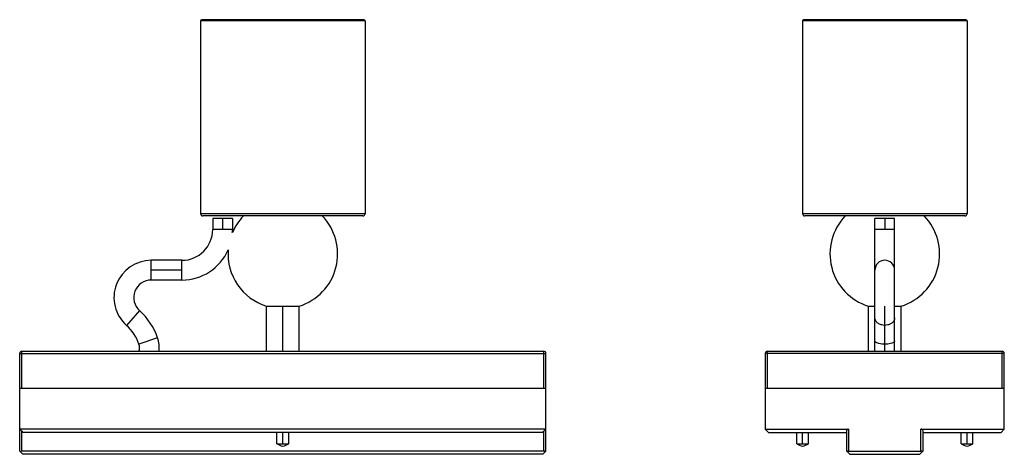
# Model space of a CAD drawing. Units: millimetres. Extents: x 801.1 to 890.9, y -60.8 to -21.2.
import ezdxf

# ---------------------------------------------------------------- set-up
doc = ezdxf.new("R2010")
doc.units = ezdxf.units.MM
doc.linetypes.add('DOT_CENTER', pattern=[14, 12, -1, 0, -1])
doc.layers.add('1', color=7, linetype='Continuous')

msp = doc.modelspace()

# ---------------------------------------------------------------- linework, layer by layer
at = {"linetype": 'Continuous'}
for p, q in [((832.6, -21.274), (817.6, -21.274)), ((817.6, -21.274), (817.6, -38.874)), ((832.5, -21.174), (817.7, -21.174)), ((832.6, -21.274), (832.6, -38.874)), ((872.5, -21.274), (872.5, -38.874)), ((887.5, -21.274), (872.5, -21.274)), ((887.4, -21.174), (872.6, -21.174)), ((887.5, -21.274), (887.5, -38.874)), ((832.6, -38.874), (817.6, -38.874)), ((832.4, -39.074), (817.8, -39.074)), ((820.5, -39.326), (818.7, -39.326)), ((818.7, -39.326), (818.7, -40.326)), ((820.5, -39.326), (820.5, -40.326)), ((887.5, -38.874), (872.5, -38.874)), ((887.3, -39.074), (872.7, -39.074)), ((879.1, -51.426), (879.1, -39.326)), ((880.9, -39.326), (879.1, -39.326)), ((880.9, -51.426), (880.9, -39.326)), ((820.5, -40.326), (818.7, -40.326)), ((880.9, -40.326), (879.1, -40.326)), ((815.9, -43.126), (813.1, -43.126)), ((813.1, -44.926), (813.1, -43.126)), ((815.9, -44.926), (815.9, -43.126)), ((815.9, -44.926), (813.1, -44.926)), ((823.6, -51.426), (823.6, -47.312)), ((823.6, -47.312), (826.6, -47.312)), ((826.6, -51.426), (826.6, -47.312)), ((878.5, -47.312), (879.1, -47.312)), ((878.5, -51.426), (878.5, -47.312)), ((880.9, -47.312), (881.5, -47.312)), ((881.5, -51.426), (881.5, -47.312)), ((812.033, -47.718), (810.833, -49.06)), ((813.678, -50.192), (811.976, -50.779)), ((801.1, -51.626), (849.1, -51.626)), ((801.1, -60.526), (801.1, -51.626)), ((801.3, -54.826), (801.3, -51.426)), ((801.3, -51.426), (848.9, -51.426)), ((848.9, -54.826), (848.9, -51.426)), ((849.1, -60.526), (849.1, -51.626)), ((869.1, -51.626), (869.1, -58.526)), ((890.9, -51.626), (869.1, -51.626)), ((869.3, -51.426), (890.7, -51.426)), ((869.3, -54.826), (869.3, -51.426)), ((890.7, -54.826), (890.7, -51.426)), ((890.9, -58.526), (890.9, -51.626)), ((849.1, -54.826), (801.1, -54.826)), ((890.9, -54.826), (869.1, -54.826)), ((801.1, -58.526), (801.3, -58.726)), ((849.1, -58.526), (801.1, -58.526)), ((801.3, -60.526), (801.3, -58.726)), ((801.3, -58.726), (801.4, -58.826)), ((848.8, -58.826), (801.4, -58.826)), ((824.565, -59.876), (824.565, -58.826)), ((825.635, -59.876), (825.635, -58.826)), ((848.8, -58.826), (848.9, -58.726)), ((848.9, -58.726), (849.1, -58.526)), ((848.9, -60.526), (848.9, -58.726)), ((869.1, -58.526), (869.4, -58.826)), ((869.1, -58.526), (876.7, -58.526)), ((869.4, -58.826), (876.5, -58.826)), ((871.965, -59.876), (871.965, -58.826)), ((873.035, -59.876), (873.035, -58.826)), ((876.5, -58.726), (876.5, -60.526)), ((876.7, -58.526), (876.7, -60.526)), ((883.3, -58.526), (890.9, -58.526)), ((883.3, -60.526), (883.3, -58.526)), ((883.5, -60.526), (883.5, -58.726)), ((883.5, -58.826), (890.6, -58.826)), ((886.965, -59.876), (886.965, -58.826)), ((888.035, -59.876), (888.035, -58.826)), ((890.9, -58.526), (890.6, -58.826)), ((824.565, -59.876), (825.635, -59.876)), ((871.965, -59.876), (873.035, -59.876)), ((886.965, -59.876), (888.035, -59.876)), ((801.4, -60.826), (801.1, -60.526)), ((848.9, -60.526), (801.3, -60.526)), ((848.8, -60.826), (801.4, -60.826)), ((849.1, -60.526), (848.8, -60.826)), ((876.559, -60.584), (876.5, -60.526)), ((876.559, -60.584), (876.8, -60.826)), ((876.7, -60.526), (883.3, -60.526)), ((876.8, -60.826), (883.2, -60.826)), ((883.2, -60.826), (883.441, -60.584)), ((883.5, -60.526), (883.441, -60.584))]:
    msp.add_line(p, q, dxfattribs=at)
for centre, radius, start, end in [((817.7, -21.274), 0.1, 90, 180), ((832.5, -21.274), 0.1, 0, 90), ((872.6, -21.274), 0.1, 90, 180), ((887.4, -21.274), 0.1, 0, 90), ((817.8, -38.874), 0.2, 180, 270), ((825.1, -42.543), 5, 136.07629, 157.17132), ((825.1, -42.543), 5, 287.4576, 43.92371), ((832.4, -38.874), 0.2, 270, 0), ((872.7, -38.874), 0.2, 180, 270), ((880, -42.543), 5, 136.07629, 252.5424), ((880, -42.543), 5, 287.4576, 43.92371), ((887.3, -38.874), 0.2, 270, 0), ((815.9, -40.326), 2.8, 270, 0), ((815.9, -40.326), 4.6, 356.54802, 0), ((815.9, -40.326), 4.6, 270, 336.35619), ((825.1, -42.543), 5, 175.73289, 252.5424), ((813.1, -46.526), 3.4, 90, 228.18969), ((880, -44.026), 0.9, 0, 180), ((813.1, -46.526), 1.6, 90, 228.18969), ((808.1, -52.116), 5.9, 19.02885, 48.18969), ((808.1, -52.116), 4.1, 19.02885, 48.18969), ((811.052, -51.098), 2.778, 353.22283, 19.02885), ((811.052, -51.098), 0.978, 340.41256, 19.02885), ((801.3, -51.626), 0.2, 90, 180), ((848.9, -51.626), 0.2, 0, 90), ((869.3, -51.626), 0.2, 90, 180), ((890.7, -51.626), 0.2, 0, 90), ((876.7, -58.726), 0.2, 90, 180), ((883.3, -58.726), 0.2, 0, 90), ((825.384, -58.501), 1.6, 239.22097, 259.78435), ((824.816, -58.501), 1.6, 280.21565, 300.77903), ((872.784, -58.501), 1.6, 239.22097, 259.78435), ((872.216, -58.501), 1.6, 280.21565, 300.77903), ((887.784, -58.501), 1.6, 239.22097, 259.78435), ((887.216, -58.501), 1.6, 280.21565, 300.77903), ((801.3, -60.726), 0.2, 90, 135), ((848.9, -60.726), 0.2, 45, 90), ((876.7, -60.726), 0.2, 90, 135), ((883.3, -60.726), 0.2, 45, 90)]:
    msp.add_arc(centre, radius, start, end, dxfattribs=at)
for points in [[(880.9, -48.389), (880.856, -48.597), (880.728, -48.784), (880.529, -48.932), (880.278, -49.027), (880, -49.06), (879.722, -49.027), (879.471, -48.932), (879.272, -48.784), (879.144, -48.597), (879.1, -48.389)], [(880.9, -50.486), (880.856, -50.576), (880.728, -50.658), (880.529, -50.723), (880.278, -50.765), (880, -50.779), (879.722, -50.765), (879.471, -50.723), (879.272, -50.658), (879.144, -50.576), (879.1, -50.486)]]:
    msp.add_spline(points, degree=3, dxfattribs=at)
at = {"layer": '1', "linetype": 'DOT_CENTER'}
for p, q in [((819.6, -39.326), (819.6, -40.326)), ((880, -39.326), (880, -40.326)), ((815.9, -44.026), (813.1, -44.026)), ((825.1, -51.426), (825.1, -47.312)), ((880, -51.426), (880, -47.312)), ((825.1, -59.876), (825.1, -58.826)), ((872.5, -59.876), (872.5, -58.826)), ((887.5, -59.876), (887.5, -58.826))]:
    msp.add_line(p, q, dxfattribs=at)

doc.saveas('drawing.dxf')
